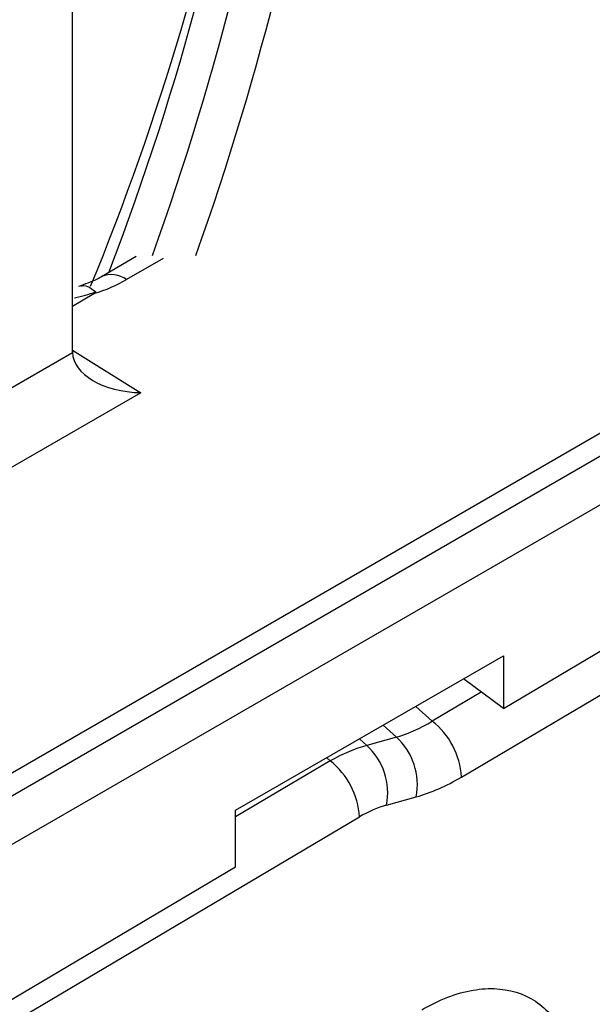
# Model space of a CAD drawing. Units: millimetres. Extents: x 9 to 199, y 7 to 289.
# Drawn here: x 164 to 167, y 90 to 95 of the extents above; entities that cross this region are included whole.
import ezdxf

# ---------------------------------------------------------------- set-up
doc = ezdxf.new("R2010")
doc.units = ezdxf.units.MM

msp = doc.modelspace()

# ---------------------------------------------------------------- linework, layer by layer
at = {"color": 7, "linetype": 'Continuous', "lineweight": 25}
for p, q in [((175.2414, 97.3574), (157.8962, 87.3443)), ((164.0298, 92.8442), (164.0298, 96.5262)), ((166.0038, 90.6866), (172.2813, 94.3997)), ((164.3531, 93.3267), (164.1764, 93.2246)), ((164.0298, 93.0762), (164.1385, 93.139)), ((159.4382, 90.1901), (164.0298, 92.8407)), ((164.3772, 92.6366), (159.3105, 89.7117)), ((166.2169, 91.0348), (168.898, 92.6207)), ((164.8577, 90.5184), (166.2169, 91.3012)), ((166.2169, 91.3012), (166.2169, 91.0348)), ((166.2169, 91.0348), (166.0136, 91.1841)), ((165.674, 90.8887), (165.5236, 90.8469)), ((165.624, 90.5445), (165.7744, 90.5863)), ((164.8577, 90.2308), (164.8577, 90.5184)), ((157.1797, 85.5709), (165.4864, 90.4843)), ((162.1962, 88.6564), (164.8577, 90.2308))]:
    msp.add_line(p, q, dxfattribs=at)
at = {"color": 8, "linetype": 'Continuous', "lineweight": 25}
for p, q in [((156.9107, 86.6596), (175.2396, 97.2407)), ((175.2375, 96.9922), (156.9537, 86.4371)), ((164.4896, 93.3173), (164.3044, 93.2104)), ((164.0298, 92.8514), (164.3772, 92.6366)), ((166.1039, 91.1178), (165.8555, 90.9708)), ((165.8555, 90.9708), (165.7717, 91.0448)), ((165.6056, 90.9491), (165.674, 90.8887)), ((165.5236, 90.8469), (165.4859, 90.8802)), ((165.3381, 90.7684), (164.8577, 90.4842)), ((165.3199, 90.7846), (165.3381, 90.7684))]:
    msp.add_line(p, q, dxfattribs=at)
at = {"color": 7, "linetype": 'Continuous', "lineweight": 25}
for centre, radius, start, end in [((150.7909, 98.3727), 14.3692, 339.1003, 3.30177), ((150.6366, 98.2966), 14.6644, 340.2154, 3.24191), ((150.7124, 98.2969), 14.8007, 340.40344, 3.23182), ((151.4112, 98.3925), 13.7391, 337.6871, 0.67436), ((165.6096, 90.6617), 0.3949, 3.6161, 51.4999), ((165.4496, 90.6463), 0.3304, 349.5278, 47.2088), ((165.2992, 90.6045), 0.3304, 349.5278, 47.2088), ((165.0923, 90.4594), 0.3949, 3.6161, 51.4999)]:
    msp.add_arc(centre, radius, start, end, dxfattribs=at)
at = {"color": 8, "linetype": 'Continuous', "lineweight": 25}
msp.add_arc((164.228, 93.1069), 0.1287, 53.5738, 113.2087, dxfattribs=at)
at = {"color": 7, "linetype": 'Continuous', "lineweight": 25}
for centre, major_axis, ratio, start_param, end_param in [((163.7628, 93.534), (0.7579, -0.0259), 0.586785, 5.250951, 5.528394), ((164.2066, 92.9463), (0.125, 0.2166), 0.577206, 2.356266, 2.373414), ((164.3802, 92.839), (0.3505, -0.0053), 0.577294, 3.158968, 4.712311), ((165.827, 91.8251), (0.4504, 0.9198), 0.579621, 3.622112, 3.883911), ((165.3097, 89.9645), (0.5429, 0.8497), 0.558131, 0.551502, 0.813302), ((166.0038, 91.723), (0.6224, 1.1058), 0.570319, 3.658549, 3.920348), ((165.4864, 89.8624), (0.3734, 0.6635), 0.570319, 0.516956, 0.778755)]:
    msp.add_ellipse(centre, major_axis=major_axis, ratio=ratio, start_param=start_param, end_param=end_param, dxfattribs=at)
at = {"color": 8, "linetype": 'Continuous', "lineweight": 25}
msp.add_ellipse((163.7525, 93.5188), major_axis=(0.7611, -0.0071), ratio=0.566938, start_param=5.105167, end_param=5.263233, dxfattribs=at)
at = {"color": 7, "linetype": 'Continuous', "lineweight": 25}
for points, knots in [([(164.1764, 93.2246), (164.1683, 93.2201), (164.1357, 93.202), (164.0925, 93.1866), (164.06, 93.175)], [0, 0, 0, 0, 0.248655, 1, 1, 1, 1]), ([(164.1385, 93.139), (164.1398, 93.1398), (164.142, 93.1411), (164.1447, 93.1429), (164.1465, 93.1444), (164.1475, 93.1456), (164.1478, 93.1465), (164.1477, 93.1471), (164.1475, 93.1473), (164.1474, 93.1474)], [0, 0, 0, 0, 0.320172, 0.539693, 0.691689, 0.851613, 0.915725, 0.969125, 1, 1, 1, 1]), ([(165.8024, 89.5061), (165.8298, 89.5209), (165.9454, 89.5832), (166.1458, 89.6321), (166.3662, 89.5817), (166.5231, 89.4197), (166.5988, 89.1655), (166.5849, 88.8475), (166.4828, 88.5007), (166.3039, 88.1665), (166.0682, 87.8734), (165.891, 87.751), (165.8024, 87.6898)], [0, 0, 0, 0, 0.03344, 0.140967, 0.248414, 0.35571, 0.462927, 0.570148, 0.677445, 0.784869, 0.892433, 1, 1, 1, 1])]:
    msp.add_open_spline(points, degree=3, knots=knots, dxfattribs=at)
at = {"color": 8, "linetype": 'Continuous', "lineweight": 25}
msp.add_open_spline([(164.0703, 93.1781), (164.0819, 93.1796), (164.1051, 93.1825), (164.1333, 93.1592), (164.1474, 93.1474)], degree=3, knots=[0, 0, 0, 0, 0.49678, 1, 1, 1, 1], dxfattribs=at)

doc.saveas('drawing.dxf')
